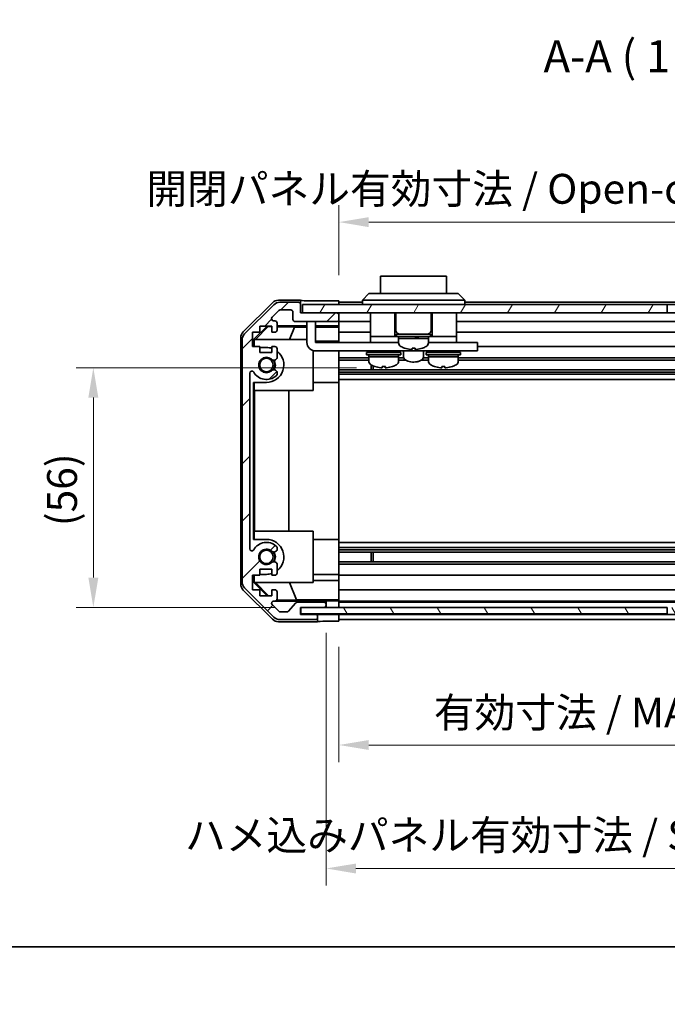
# Model space of a CAD drawing. Units: millimetres. Extents: x 0 to 6687, y -13 to 1124.
# Drawn here: x 1791 to 1943, y -13 to 217 of the extents above; entities that cross this region are included whole.
import ezdxf

# ---------------------------------------------------------------- set-up
doc = ezdxf.new("R2010")
doc.units = ezdxf.units.MM
doc.header["$LTSCALE"] = 4
doc.layers.get('Defpoints').update_dxf_attribs({"lineweight": 25})
for name, color, linetype, lineweight in [('Border (ISO)', 7, 'Continuous', 35), ('Dimension (ISO)', 7, 'Continuous', 18), ('Dimension (ISO) @ 1', 7, 'Continuous', 18), ('Hatch (ISO)', 1, 'Continuous', 18), ('Symbol (ISO)', 7, 'Continuous', 18), ('Visible (ISO)', 7, 'Continuous', 35)]:
    doc.layers.add(name, color=color, linetype=linetype, lineweight=lineweight)
doc.styles.add('Note Text (TK)', font='MS PGothic.ttf')
doc.dimstyles.new('Default - Method 1b (TK)', dxfattribs={"dimscale": 4, "dimtxt": 2.5, "dimasz": 2.5, "dimexe": 1, "dimexo": 1.5, "dimgap": 1, "dimtad": 1, "dimtoh": 1, "dimrnd": 1e-08, "dimdsep": 46, "dimtxsty": 'Note Text (TK)', "dimcen": 0.09, "dimdle": 5, "dimclrd": 100, "dimclre": 100, "dimclrt": 7, "dimadec": 1, "dimazin": 1, "dimtfac": 1, "dimtmove": 0, "dimatfit": 3, "dimfxl": 0, "dimtolj": 1, "dimlwd": -1, "dimlwe": -1, "dimarcsym": 0})

# ---------------------------------------------------------------- blocks, each defined once
blk = doc.blocks.new('図面枠 tk図枠')
at = {"layer": 'Border (ISO)'}
blk.add_line((14.5, 8), (405.5, 8), dxfattribs=at)
blk = doc.blocks.new('*D73')
at = {"layer": 'Defpoints', "color": 0, "transparency": 16777216}
for p in [(1808.03, 135.79), (1875.74, 135.79), (1856.61, 79.59)]:
    blk.add_point(p, dxfattribs=at)
at = {"layer": 'Dimension (ISO)', "color": 100, "transparency": 16777216}
for p, q in [((1869.74, 135.79), (1804.03, 135.79)), ((1808.03, 86.59), (1808.03, 128.79)), ((1850.61, 79.59), (1804.03, 79.59))]:
    blk.add_line(p, q, dxfattribs=at)
for points in [[(1806.86, 128.79), (1809.2, 128.79), (1808.03, 135.79)], [(1806.86, 86.59), (1809.2, 86.59), (1808.03, 79.59)]]:
    blk.add_solid(points, dxfattribs=at)
at = {"layer": 'Dimension (ISO)', "color": 7, "transparency": 16777216, "insert": (1800.69, 98.65), "char_height": 7, "attachment_point": 4, "rotation": 90, "style": 'Note Text (TK)'}
blk.add_mtext('\\A1;(56)', dxfattribs=at)
blk = doc.blocks.new('*D74')
at = {"layer": 'Defpoints', "color": 0, "transparency": 16777216}
for p in [(1865.61, 76.33), (2019.61, 76.24), (2019.61, 47.32)]:
    blk.add_point(p, dxfattribs=at)
at = {"layer": 'Dimension (ISO)', "color": 100, "transparency": 16777216}
for p, q in [((1865.61, 70.33), (1865.61, 43.32)), ((2019.61, 70.24), (2019.61, 43.32)), ((1872.61, 47.32), (2012.61, 47.32))]:
    blk.add_line(p, q, dxfattribs=at)
for points in [[(1872.61, 48.49), (1872.61, 46.16), (1865.61, 47.32)], [(2012.61, 48.49), (2012.61, 46.16), (2019.61, 47.32)]]:
    blk.add_solid(points, dxfattribs=at)
at = {"layer": 'Dimension (ISO)', "color": 7, "transparency": 16777216, "insert": (1887.86, 54.94), "char_height": 7, "attachment_point": 4, "style": 'Note Text (TK)'}
blk.add_mtext('\\A1;有効寸法 / MAX dim. 154', dxfattribs=at)
blk = doc.blocks.new('*D77')
at = {"layer": 'Defpoints', "color": 0, "transparency": 16777216}
for p in [(1862.61, 79.59), (2022.61, 79.59), (2022.61, 18.36)]:
    blk.add_point(p, dxfattribs=at)
at = {"layer": 'Dimension (ISO)', "color": 100, "transparency": 16777216}
for p, q in [((1862.61, 73.59), (1862.61, 14.36)), ((2022.61, 73.59), (2022.61, 14.36)), ((1869.61, 18.36), (2015.61, 18.36))]:
    blk.add_line(p, q, dxfattribs=at)
for points in [[(1869.61, 19.52), (1869.61, 17.19), (1862.61, 18.36)], [(2015.61, 19.52), (2015.61, 17.19), (2022.61, 18.36)]]:
    blk.add_solid(points, dxfattribs=at)
at = {"layer": 'Dimension (ISO)', "color": 7, "transparency": 16777216, "insert": (1829.51, 26.17), "char_height": 7, "attachment_point": 4, "style": 'Note Text (TK)'}
blk.add_mtext('\\A1;ハメ込みパネル有効寸法 / Slide panel MAX dim. 160', dxfattribs=at)
blk = doc.blocks.new('*D78')
at = {"layer": 'Defpoints', "color": 0, "transparency": 16777216}
for p in [(2019.61, 169.95), (1865.61, 151.48), (2019.61, 148.64)]:
    blk.add_point(p, dxfattribs=at)
at = {"layer": 'Dimension (ISO)', "color": 100, "transparency": 16777216}
for p, q in [((1865.61, 157.48), (1865.61, 173.95)), ((2019.61, 154.64), (2019.61, 173.95)), ((1872.61, 169.95), (2012.61, 169.95))]:
    blk.add_line(p, q, dxfattribs=at)
for points in [[(1872.61, 171.11), (1872.61, 168.78), (1865.61, 169.95)], [(2012.61, 171.11), (2012.61, 168.78), (2019.61, 169.95)]]:
    blk.add_solid(points, dxfattribs=at)
at = {"layer": 'Dimension (ISO)', "color": 7, "transparency": 16777216, "insert": (1820.46, 177.76), "char_height": 7, "attachment_point": 4, "style": 'Note Text (TK)'}
blk.add_mtext('\\A1;開閉パネル有効寸法 / Open-closing panel MAX dim. 154', dxfattribs=at)

msp = doc.modelspace()

# ---------------------------------------------------------------- hatches: boundary and pattern name
at = {"layer": 'Hatch (ISO)'}
h = msp.add_hatch(dxfattribs=at)
h.set_pattern_fill('ANSI31', color=256, scale=76.2, style=0)
h.set_pattern_definition([(45, (1530.5, -24), (-6.7352, 6.7352), [])])
edge = h.paths.add_edge_path()
edge.add_ellipse((1844.905, 85.569), major_axis=(-2, 0), ratio=1, start_angle=0, end_angle=45)
edge.add_line((1843.491, 84.155), (1850.32, 77.326))
edge.add_ellipse((1851.734, 78.74), major_axis=(-1.414, -1.414), ratio=1, start_angle=0, end_angle=45)
edge.add_line((1851.734, 76.74), (1860.105, 76.74))
edge.add_ellipse((1860.105, 77.24), major_axis=(0, -0.5), ratio=1, start_angle=0, end_angle=90)
edge.add_line((1860.605, 77.24), (1860.605, 77.44))
edge.add_ellipse((1860.105, 77.44), major_axis=(0.5, 0), ratio=1, start_angle=0, end_angle=90)
edge.add_line((1860.105, 77.94), (1856.605, 77.94))
edge.add_line((1856.605, 77.94), (1856.605, 79.59))
edge.add_line((1856.605, 79.59), (1856.655, 79.59))
edge.add_line((1856.655, 79.59), (1862.105, 79.59))
edge.add_ellipse((1862.105, 80.09), major_axis=(0, -0.5), ratio=1, start_angle=0, end_angle=90)
edge.add_line((1862.605, 80.09), (1862.605, 80.29))
edge.add_ellipse((1862.105, 80.29), major_axis=(0.5, 0), ratio=1, start_angle=0, end_angle=90)
edge.add_line((1862.105, 80.79), (1855.83, 80.79))
edge.add_ellipse((1855.83, 80.29), major_axis=(0, 0.5), ratio=1, start_angle=0, end_angle=48.36646)
edge.add_line((1855.456, 80.623), (1853.755, 78.708))
edge.add_ellipse((1853.381, 79.04), major_axis=(0.374, -0.332), ratio=1, start_angle=311.63354, end_angle=360, ccw=False)
edge.add_line((1853.381, 78.54), (1851.858, 78.54))
edge.add_ellipse((1851.858, 79.04), major_axis=(0, -0.5), ratio=1, start_angle=315, end_angle=360, ccw=False)
edge.add_line((1851.505, 78.687), (1849.955, 80.237))
edge.add_ellipse((1850.308, 80.59), major_axis=(-0.354, -0.354), ratio=1, start_angle=225, end_angle=360, ccw=False)
edge.add_line((1850.308, 81.09), (1850.605, 81.09))
edge.add_ellipse((1850.605, 81.59), major_axis=(0, -0.5), ratio=1, start_angle=0, end_angle=90)
edge.add_line((1851.105, 81.59), (1851.105, 83.24))
edge.add_ellipse((1850.605, 83.24), major_axis=(0.5, 0), ratio=1, start_angle=0, end_angle=90)
edge.add_line((1850.605, 83.74), (1849.855, 83.74))
edge.add_line((1849.855, 83.74), (1849.855, 82.34))
edge.add_line((1849.855, 82.34), (1847.055, 82.34))
edge.add_line((1847.055, 82.34), (1847.055, 83.74))
edge.add_line((1847.055, 83.74), (1845.355, 83.74))
edge.add_line((1845.355, 83.74), (1845.355, 87.14))
edge.add_line((1845.355, 87.14), (1847.055, 87.14))
edge.add_line((1847.055, 87.14), (1847.055, 88.54))
edge.add_line((1847.055, 88.54), (1849.855, 88.54))
edge.add_line((1849.855, 88.54), (1849.855, 87.14))
edge.add_line((1849.855, 87.14), (1850.605, 87.14))
edge.add_ellipse((1850.605, 87.64), major_axis=(0, -0.5), ratio=1, start_angle=0, end_angle=90)
edge.add_line((1851.105, 87.64), (1851.105, 89.768))
edge.add_ellipse((1850.348, 89.511), major_axis=(0.758, 0.257), ratio=1, start_angle=0, end_angle=113.33589)
edge.add_ellipse((1848.605, 91.44), major_axis=(1.206, -1.336), ratio=1, start_angle=95.84043, end_angle=360, ccw=False)
edge.add_ellipse((1850.348, 93.37), major_axis=(-0.536, -0.594), ratio=1, start_angle=0, end_angle=113.33589)
edge.add_line((1851.105, 93.113), (1851.106, 93.627))
edge.add_ellipse((1850.348, 93.37), major_axis=(0.758, 0.257), ratio=1, start_angle=0, end_angle=29.17631)
edge.add_ellipse((1848.605, 91.44), major_axis=(2.279, 2.524), ratio=1, start_angle=0, end_angle=102.75926)
edge.add_ellipse((1845.205, 93.35), major_axis=(0.436, -0.245), ratio=1, start_angle=209.32053, end_angle=360, ccw=False)
edge.add_line((1844.705, 93.35), (1844.705, 134.531))
edge.add_ellipse((1845.205, 134.531), major_axis=(-0.5, 0), ratio=1, start_angle=209.32053, end_angle=360, ccw=False)
edge.add_ellipse((1848.605, 136.44), major_axis=(-2.965, -1.665), ratio=1, start_angle=0, end_angle=102.75926)
edge.add_ellipse((1850.348, 134.511), major_axis=(0.536, -0.594), ratio=1, start_angle=0, end_angle=29.17631)
edge.add_line((1851.106, 134.254), (1851.105, 134.768))
edge.add_ellipse((1850.348, 134.511), major_axis=(0.758, 0.257), ratio=1, start_angle=0, end_angle=113.33589)
edge.add_ellipse((1848.605, 136.44), major_axis=(1.206, -1.336), ratio=1, start_angle=95.84043, end_angle=360, ccw=False)
edge.add_ellipse((1850.348, 138.37), major_axis=(-0.536, -0.594), ratio=1, start_angle=0, end_angle=113.33589)
edge.add_line((1851.105, 138.113), (1851.105, 140.24))
edge.add_ellipse((1850.605, 140.24), major_axis=(0.5, 0), ratio=1, start_angle=0, end_angle=90)
edge.add_line((1850.605, 140.74), (1849.855, 140.74))
edge.add_line((1849.855, 140.74), (1849.855, 139.34))
edge.add_line((1849.855, 139.34), (1847.055, 139.34))
edge.add_line((1847.055, 139.34), (1847.055, 140.74))
edge.add_line((1847.055, 140.74), (1845.355, 140.74))
edge.add_line((1845.355, 140.74), (1845.355, 144.14))
edge.add_line((1845.355, 144.14), (1847.055, 144.14))
edge.add_line((1847.055, 144.14), (1847.055, 145.54))
edge.add_line((1847.055, 145.54), (1849.855, 145.54))
edge.add_line((1849.855, 145.54), (1849.855, 144.14))
edge.add_line((1849.855, 144.14), (1850.605, 144.14))
edge.add_ellipse((1850.605, 144.64), major_axis=(0, -0.5), ratio=1, start_angle=0, end_angle=90)
edge.add_line((1851.105, 144.64), (1851.105, 146.29))
edge.add_ellipse((1850.605, 146.29), major_axis=(0.5, 0), ratio=1, start_angle=0, end_angle=90)
edge.add_line((1850.605, 146.79), (1850.308, 146.79))
edge.add_ellipse((1850.308, 147.29), major_axis=(0, -0.5), ratio=1, start_angle=225, end_angle=360, ccw=False)
edge.add_line((1849.955, 147.644), (1851.505, 149.194))
edge.add_ellipse((1851.858, 148.84), major_axis=(-0.354, 0.354), ratio=1, start_angle=315, end_angle=360, ccw=False)
edge.add_line((1851.858, 149.34), (1854.305, 149.34))
edge.add_ellipse((1854.305, 148.84), major_axis=(0, 0.5), ratio=1, start_angle=270, end_angle=360, ccw=False)
edge.add_line((1854.805, 148.84), (1854.805, 147.14))
edge.add_ellipse((1855.305, 147.14), major_axis=(-0.5, 0), ratio=1, start_angle=0, end_angle=90)
edge.add_line((1855.305, 146.64), (1865.105, 146.64))
edge.add_ellipse((1865.105, 147.14), major_axis=(0, -0.5), ratio=1, start_angle=0, end_angle=90)
edge.add_line((1865.605, 147.14), (1865.605, 148.14))
edge.add_ellipse((1865.105, 148.14), major_axis=(0.5, 0), ratio=1, start_angle=0, end_angle=90)
edge.add_line((1865.105, 148.64), (1857.105, 148.64))
edge.add_line((1857.105, 148.64), (1856.605, 148.64))
edge.add_line((1856.605, 148.64), (1856.605, 150.64))
edge.add_ellipse((1856.105, 150.64), major_axis=(0.5, 0), ratio=1, start_angle=0, end_angle=90)
edge.add_line((1856.105, 151.14), (1851.734, 151.14))
edge.add_ellipse((1851.734, 149.14), major_axis=(0, 2), ratio=1, start_angle=0, end_angle=45)
edge.add_line((1850.32, 150.555), (1843.491, 143.726))
edge.add_ellipse((1844.905, 142.312), major_axis=(-1.414, 1.414), ratio=1, start_angle=0, end_angle=45)
edge.add_line((1842.905, 142.312), (1842.905, 85.569))
h = msp.add_hatch(dxfattribs=at)
h.set_pattern_fill('ANSI31', color=256, scale=76.2, angle=14.99998, style=0)
h.set_pattern_definition([(60, (1530.5, -24), (-8.24889, 4.7625), [])])
h.paths.add_polyline_path([(1942.605, 150.64), (1942.605, 148.64), (2020.105, 148.64), (2028.105, 148.64), (2028.105, 150.64)])
h.paths.add_polyline_path([(1942.605, 150.64), (1857.105, 150.64), (1857.105, 148.64), (1865.105, 148.64), (1942.605, 148.64)])
h = msp.add_hatch(dxfattribs=at)
h.set_pattern_fill('ANSI31', color=256, scale=76.2, angle=75.00018, style=0)
h.set_pattern_definition([(120.0002, (1530.5, -24), (-8.24888, -4.76253), [])])
h.paths.add_polyline_path([(1942.605, 79.59), (1942.605, 78.09), (2028.555, 78.09), (2028.555, 79.59), (2023.105, 79.59)])
h.paths.add_polyline_path([(1942.605, 79.59), (1862.105, 79.59), (1856.655, 79.59), (1856.655, 78.09), (1942.605, 78.09)])

# ---------------------------------------------------------------- linework, layer by layer
at = {"layer": 'Visible (ISO)'}
for p, q in [((1890.855, 157.24), (1875.355, 157.24)), ((1875.355, 153.24), (1875.355, 157.24)), ((1890.855, 157.24), (1890.855, 153.24)), ((1871.105, 151.64), (1872.605, 153.24)), ((1872.605, 153.24), (1873.605, 153.24)), ((1892.605, 153.24), (1873.605, 153.24)), ((1892.605, 153.24), (1893.605, 153.24)), ((1895.105, 151.64), (1893.605, 153.24)), ((1843.191, 144.225), (1850.021, 151.055)), ((1850.32, 150.555), (1843.491, 143.726)), ((1856.605, 151.64), (1851.435, 151.64)), ((1856.105, 151.14), (1851.734, 151.14)), ((1856.605, 150.64), (1856.605, 151.64)), ((1856.605, 148.64), (1856.605, 150.64)), ((1942.605, 150.64), (1857.105, 150.64)), ((1857.105, 150.64), (1857.105, 148.64)), ((1861.605, 151.483), (1865.605, 151.483)), ((1865.605, 151.483), (1865.605, 150.64)), ((1871.105, 151.14), (1865.605, 151.14)), ((1873.605, 151.64), (1871.105, 151.64)), ((1871.105, 150.64), (1871.105, 151.64)), ((1873.605, 151.64), (1892.605, 151.64)), ((1895.105, 151.64), (1892.605, 151.64)), ((1895.105, 150.64), (1895.105, 151.64)), ((2013.105, 151.14), (1895.105, 151.14)), ((1942.605, 150.64), (1942.605, 148.64)), ((2028.105, 150.64), (1942.605, 150.64)), ((1849.955, 147.644), (1851.505, 149.194)), ((1851.858, 149.34), (1854.305, 149.34)), ((1854.805, 148.84), (1854.805, 147.14)), ((1865.105, 148.64), (1856.605, 148.64)), ((1857.105, 148.64), (1942.605, 148.64)), ((1865.605, 148.14), (1865.605, 148.64)), ((1865.605, 147.14), (1865.605, 148.14)), ((1873.005, 148.64), (1873.005, 143.14)), ((1878.755, 148.64), (1878.755, 143.14)), ((1878.955, 148.64), (1878.955, 144.64)), ((1887.255, 148.64), (1887.255, 144.64)), ((1887.455, 148.64), (1887.455, 143.14)), ((1893.205, 148.64), (1893.205, 143.14)), ((1942.605, 148.64), (2028.105, 148.64)), ((1845.606, 142.396), (1848.751, 145.54)), ((1847.055, 144.14), (1847.055, 145.54)), ((1847.055, 145.54), (1849.855, 145.54)), ((1848.949, 145.54), (1849.034, 145.455)), ((1849.855, 145.54), (1849.855, 144.14)), ((1850.605, 146.79), (1850.308, 146.79)), ((1851.105, 144.64), (1851.105, 146.29)), ((1851.105, 145.639), (1858.105, 145.639)), ((1855.305, 146.64), (1865.105, 146.64)), ((1858.105, 146.24), (1858.105, 146.64)), ((1858.105, 146.24), (1858.105, 141.74)), ((1860.105, 146.64), (1860.105, 146.24)), ((1860.105, 141.74), (1860.105, 146.24)), ((1860.105, 145.639), (1865.605, 145.639)), ((1865.605, 145.639), (1865.605, 147.14)), ((1873.005, 146.64), (1865.605, 146.64)), ((1865.605, 145.639), (1865.605, 145.386)), ((2015.405, 146.64), (1893.205, 146.64)), ((1845.355, 140.74), (1845.355, 144.14)), ((1845.355, 144.14), (1847.055, 144.14)), ((1846.063, 142.44), (1849.034, 145.455)), ((1849.034, 145.455), (1849.855, 145.441)), ((1849.855, 144.14), (1850.605, 144.14)), ((1851.105, 145.419), (1855.192, 145.348)), ((1855.192, 145.348), (1854.008, 142.44)), ((1855.192, 145.348), (1858.105, 145.348)), ((1860.105, 145.348), (1865.605, 145.348)), ((1865.605, 145.386), (1865.605, 144.64)), ((1865.605, 144.14), (1865.605, 144.64)), ((1873.005, 144.14), (1865.605, 144.14)), ((1865.605, 144.14), (1865.605, 142.012)), ((1879.105, 143.64), (1887.105, 143.64)), ((1879.105, 143.64), (1879.105, 143.14)), ((1887.105, 143.64), (1887.105, 143.14)), ((2019.605, 144.14), (1893.205, 144.14)), ((1842.605, 85.07), (1842.605, 142.811)), ((1842.905, 142.312), (1842.905, 85.569)), ((1845.606, 140.74), (1845.606, 142.396)), ((1845.711, 142.291), (1845.606, 142.396)), ((1845.86, 142.44), (1845.711, 142.291)), ((1845.711, 142.291), (1845.711, 140.74)), ((1845.86, 142.44), (1858.105, 142.44)), ((1865.605, 142.012), (1860.105, 142.012)), ((1860.105, 141.74), (1873.005, 141.74)), ((1865.605, 142.012), (1865.605, 141.74)), ((1873.005, 143.14), (1873.005, 141.74)), ((1873.005, 143.14), (1878.005, 143.14)), ((1873.005, 141.74), (1874.505, 141.74)), ((1879.605, 141.74), (1874.505, 141.74)), ((1878.255, 143.14), (1878.005, 143.14)), ((1878.255, 143.14), (1878.755, 143.14)), ((1879.105, 143.14), (1878.755, 143.14)), ((1879.105, 143.14), (1887.105, 143.14)), ((1879.605, 143.14), (1879.605, 142.64)), ((1879.605, 142.64), (1883.759, 142.64)), ((1886.605, 142.64), (1879.605, 142.64)), ((1879.605, 141.67), (1879.605, 142.64)), ((1884.242, 142.64), (1886.605, 142.64)), ((1886.605, 143.14), (1886.605, 142.64)), ((1886.605, 141.67), (1886.605, 142.64)), ((1891.705, 141.74), (1886.605, 141.74)), ((1887.455, 143.14), (1887.105, 143.14)), ((1887.455, 143.14), (1887.955, 143.14)), ((1888.205, 143.14), (1887.955, 143.14)), ((1888.205, 143.14), (1893.205, 143.14)), ((1891.705, 141.74), (1893.205, 141.74)), ((1893.205, 143.14), (1893.205, 141.74)), ((1893.205, 141.74), (1897.105, 141.74)), ((1898.105, 141.74), (1897.105, 141.74)), ((1898.105, 141.74), (1898.105, 139.74)), ((1847.055, 140.74), (1845.355, 140.74)), ((1847.055, 139.34), (1847.055, 140.74)), ((1848.605, 140.54), (1847.055, 140.54)), ((1849.855, 139.34), (1847.055, 139.34)), ((1850.605, 140.74), (1849.855, 140.74)), ((1849.855, 140.74), (1849.855, 139.34)), ((1851.105, 138.113), (1851.105, 140.24)), ((1859.605, 139.804), (1859.605, 130.44)), ((1897.105, 139.74), (1860.105, 139.74)), ((1865.605, 139.74), (1865.605, 139.69)), ((1865.605, 132.34), (1865.605, 139.69)), ((1872.105, 139.34), (1880.105, 139.34)), ((1872.105, 139.34), (1872.105, 138.84)), ((1872.105, 138.84), (1880.105, 138.84)), ((1872.605, 138.84), (1872.605, 138.34)), ((1873.355, 139.74), (1873.355, 139.64)), ((1878.855, 139.74), (1878.855, 139.64)), ((1879.605, 138.84), (1879.605, 138.34)), ((1880.105, 139.34), (1880.105, 138.84)), ((1880.755, 139.74), (1880.755, 138.454)), ((1881.005, 140.413), (1881.005, 140.402)), ((1882.745, 140.413), (1882.745, 140.086)), ((1883.465, 140.086), (1883.465, 140.413)), ((1885.205, 140.402), (1885.205, 140.413)), ((1885.455, 139.74), (1885.455, 138.454)), ((1886.105, 139.34), (1894.105, 139.34)), ((1886.105, 139.34), (1886.105, 138.84)), ((1886.105, 138.84), (1894.105, 138.84)), ((1886.605, 138.84), (1886.605, 138.34)), ((1887.355, 139.74), (1887.355, 139.64)), ((1892.855, 139.74), (1892.855, 139.64)), ((1893.605, 138.84), (1893.605, 138.34)), ((1894.105, 139.34), (1894.105, 138.84)), ((1897.105, 139.74), (1898.105, 139.74)), ((2019.605, 140.74), (1898.105, 140.74)), ((1872.605, 138.113), (1865.605, 138.113)), ((1872.605, 137.57), (1865.605, 137.57)), ((1879.605, 138.34), (1872.605, 138.34)), ((1872.605, 137.37), (1872.605, 138.34)), ((1872.605, 138.34), (1879.605, 138.34)), ((1873.176, 135.311), (1873.176, 136.466)), ((1873.605, 136.26), (1873.605, 135.311)), ((1879.605, 137.37), (1879.605, 138.34)), ((1880.829, 138.113), (1879.605, 138.113)), ((1881.329, 137.57), (1879.605, 137.57)), ((1886.605, 137.57), (1884.882, 137.57)), ((1886.605, 138.113), (1885.382, 138.113)), ((1893.605, 138.34), (1886.605, 138.34)), ((1886.605, 137.37), (1886.605, 138.34)), ((1886.605, 138.34), (1893.605, 138.34)), ((1893.605, 137.37), (1893.605, 138.34)), ((2019.605, 138.113), (1893.605, 138.113)), ((2019.605, 137.57), (1893.605, 137.57)), ((1844.705, 93.35), (1844.705, 134.531)), ((1851.106, 134.254), (1851.105, 134.768)), ((2019.605, 135.311), (1865.605, 135.311)), ((2019.605, 134.768), (1865.605, 134.768)), ((2019.605, 134.254), (1865.605, 134.254)), ((1876.474, 136.112), (1876.474, 135.785)), ((1889.738, 136.112), (1889.738, 135.785)), ((1845.606, 95.54), (1845.606, 132.34)), ((1845.606, 132.34), (1848.605, 132.34)), ((1845.711, 132.34), (1845.711, 130.44)), ((1865.605, 132.34), (1859.605, 132.34)), ((2019.605, 133.04), (1865.605, 133.04)), ((1865.605, 132.34), (1865.605, 95.54)), ((1859.605, 130.44), (1845.711, 130.44)), ((1845.815, 97.44), (1845.815, 130.44)), ((1853.848, 130.44), (1853.848, 97.44)), ((1845.711, 97.44), (1845.711, 95.54)), ((1845.711, 97.44), (1859.605, 97.44)), ((1859.605, 97.44), (1859.605, 85.44)), ((1848.605, 95.54), (1845.606, 95.54)), ((1865.605, 95.54), (1859.605, 95.54)), ((1865.605, 88.191), (1865.605, 95.54)), ((2019.605, 94.841), (1865.605, 94.841)), ((1851.105, 93.113), (1851.106, 93.627)), ((2019.605, 93.627), (1865.605, 93.627)), ((2019.605, 93.113), (1865.605, 93.113)), ((2019.605, 92.57), (1865.605, 92.57)), ((1873.176, 90.311), (1873.176, 92.57)), ((1873.605, 92.57), (1873.605, 90.311)), ((2019.605, 90.311), (1865.605, 90.311)), ((1847.055, 87.14), (1847.055, 88.54)), ((1847.055, 88.54), (1849.855, 88.54)), ((1849.855, 88.54), (1849.855, 87.14)), ((1851.105, 87.64), (1851.105, 89.768)), ((2019.605, 89.768), (1865.605, 89.768)), ((1865.605, 88.191), (1865.605, 87.64)), ((1845.355, 83.74), (1845.355, 87.14)), ((1845.355, 87.14), (1847.055, 87.14)), ((1845.606, 85.485), (1845.606, 87.14)), ((1845.606, 85.485), (1845.711, 85.59)), ((1848.751, 82.34), (1845.606, 85.485)), ((1845.711, 87.14), (1845.711, 85.59)), ((1845.711, 85.59), (1845.86, 85.44)), ((1859.605, 85.44), (1845.86, 85.44)), ((1849.118, 82.34), (1846.063, 85.44)), ((1847.055, 87.34), (1848.605, 87.34)), ((1849.855, 87.14), (1850.605, 87.14)), ((1855.668, 81.363), (1854.008, 85.44)), ((1865.605, 87.34), (1859.605, 87.34)), ((1859.605, 85.869), (1865.605, 85.869)), ((1865.605, 87.14), (1865.605, 87.64)), ((2019.605, 87.14), (1865.605, 87.14)), ((1865.605, 87.14), (1865.605, 85.869)), ((1865.605, 85.869), (1865.605, 83.74)), ((1850.021, 76.826), (1843.191, 83.656)), ((1843.491, 84.155), (1850.32, 77.326)), ((1847.055, 83.74), (1845.355, 83.74)), ((1847.055, 82.34), (1847.055, 83.74)), ((1850.605, 83.74), (1849.855, 83.74)), ((1849.855, 83.74), (1849.855, 82.34)), ((1851.105, 81.59), (1851.105, 83.24)), ((1865.605, 83.24), (1865.605, 83.74)), ((2019.605, 83.74), (1865.605, 83.74)), ((1865.605, 83.24), (1865.605, 81.59)), ((1849.855, 82.34), (1847.055, 82.34)), ((1850.308, 81.09), (1850.605, 81.09)), ((1862.605, 81.091), (1850.633, 81.091)), ((1855.668, 81.363), (1850.999, 81.281)), ((1865.605, 81.363), (1855.668, 81.363)), ((1862.605, 81.091), (1862.605, 81.109)), ((1862.605, 80.29), (1862.605, 81.091)), ((1864.605, 81.144), (1865.605, 81.144)), ((1865.605, 81.345), (1865.605, 81.59)), ((1865.605, 81.345), (1865.605, 81.144)), ((1865.605, 81.144), (1865.605, 79.591)), ((2019.605, 81.09), (1865.605, 81.09)), ((1851.505, 78.687), (1849.955, 80.237)), ((1853.381, 78.54), (1851.858, 78.54)), ((1855.456, 80.623), (1853.755, 78.708)), ((1862.105, 80.79), (1855.83, 80.79)), ((1856.605, 77.94), (1856.605, 79.59)), ((1856.605, 79.59), (1862.105, 79.59)), ((1942.605, 79.59), (1856.655, 79.59)), ((1856.655, 79.59), (1856.655, 78.09)), ((1862.133, 79.591), (1862.605, 79.591)), ((1862.605, 80.09), (1862.605, 80.29)), ((1862.605, 79.591), (1862.605, 80.09)), ((1864.605, 79.591), (1862.605, 79.591)), ((1865.605, 79.591), (1864.605, 79.591)), ((2019.605, 80.79), (1865.605, 80.79)), ((1865.605, 80.29), (1865.605, 80.09)), ((1865.605, 79.59), (1865.605, 79.591)), ((1942.605, 79.59), (1942.605, 78.09)), ((1860.605, 76.24), (1851.435, 76.24)), ((1851.734, 76.74), (1860.105, 76.74)), ((1860.605, 77.941), (1856.605, 77.941)), ((1860.105, 77.94), (1856.605, 77.94)), ((1856.655, 78.09), (1942.605, 78.09)), ((1860.605, 77.941), (1862.605, 77.941)), ((1860.605, 77.44), (1860.605, 77.941)), ((1860.605, 77.24), (1860.605, 77.44)), ((1860.605, 76.24), (1860.605, 77.24)), ((1862.605, 77.941), (1865.605, 77.941)), ((1865.605, 76.328), (1862.605, 76.328)), ((1865.605, 78.09), (1865.605, 77.941)), ((1865.605, 78.09), (1865.605, 77.941)), ((1865.605, 77.941), (1865.605, 76.328)), ((2019.605, 77.94), (1865.605, 77.94)), ((1865.605, 77.44), (1865.605, 77.24)), ((2019.605, 76.74), (1865.605, 76.74))]:
    msp.add_line(p, q, dxfattribs=at)
for centre in [(1848.605, 136.44), (1848.605, 91.44)]:
    msp.add_circle(centre, 1.571, dxfattribs=at)
for centre, radius, start, end in [((1851.734, 149.14), 2, 90, 135), ((1856.105, 150.64), 0.5, 0, 90), ((1851.858, 148.84), 0.5, 90, 135), ((1854.305, 148.84), 0.5, 0, 90), ((1865.105, 148.14), 0.5, 0, 90), ((1850.308, 147.29), 0.5, 135, 270), ((1850.605, 146.29), 0.5, 0, 90), ((1855.305, 147.14), 0.5, 180, 270), ((1865.105, 147.14), 0.5, 270, 0), ((1844.905, 142.312), 2, 135, 180), ((1850.605, 144.64), 0.5, 270, 0), ((1879.955, 144.64), 1, 180, 270), ((1886.255, 144.64), 1, 270, 0), ((1860.105, 141.74), 2, 180, 270), ((1880.605, 141.67), 1, 180, 241.73213), ((1885.605, 141.67), 1, 298.26787, 0), ((1848.605, 136.44), 4.1, 72.24917, 90), ((1848.605, 136.44), 4.1, 270, 52.42813), ((1850.605, 140.24), 0.5, 0, 90), ((1873.655, 139.64), 0.3, 180, 270), ((1878.555, 139.64), 0.3, 270, 0), ((1883.105, 146.319), 6.279, 241.73213, 250.4603), ((1883.105, 146.319), 6.268, 250.42679, 263.95617), ((1883.105, 146.319), 5.917, 266.51198, 273.48802), ((1883.105, 146.319), 6.268, 276.04383, 289.57321), ((1883.105, 146.319), 6.279, 289.5397, 298.26787), ((1887.655, 139.64), 0.3, 180, 270), ((1892.555, 139.64), 0.3, 270, 0), ((1848.605, 136.44), 1.8, 47.92021, 312.07979), ((1850.348, 138.37), 0.8, 227.92021, 341.2561), ((1848.605, 136.44), 2, 325.40515, 34.59485), ((1848.605, 136.44), 2.1, 327.43867, 32.56133), ((1873.605, 137.37), 1, 180, 241.73213), ((1876.105, 142.019), 6.279, 241.73213, 250.45845), ((1876.105, 142.019), 6.279, 289.54155, 298.26787), ((1878.605, 137.37), 1, 298.26787, 0), ((1887.605, 137.37), 1, 180, 241.73213), ((1890.105, 142.019), 6.279, 241.73213, 250.459), ((1890.105, 142.019), 6.279, 289.541, 298.26787), ((1892.605, 137.37), 1, 298.26787, 0), ((1845.205, 134.531), 0.5, 29.32053, 180), ((1848.605, 136.44), 3.4, 209.32053, 312.07979), ((1850.348, 134.511), 0.8, 18.7439, 132.07979), ((1850.348, 134.511), 0.8, 312.07979, 341.2561), ((1848.605, 91.44), 3.4, 47.92021, 150.67947), ((1848.605, 91.44), 4.1, 307.57187, 90), ((1845.205, 93.35), 0.5, 180, 330.67947), ((1848.605, 91.44), 1.8, 47.92021, 312.07979), ((1850.348, 93.37), 0.8, 227.92021, 341.2561), ((1848.605, 91.44), 2, 325.40515, 34.59485), ((1848.605, 91.44), 2.1, 327.43867, 32.56133), ((1850.348, 93.37), 0.8, 18.7439, 47.92021), ((1850.348, 89.511), 0.8, 18.7439, 132.07979), ((1844.905, 85.569), 2, 180, 225), ((1848.605, 91.44), 4.1, 270, 287.75083), ((1850.605, 87.64), 0.5, 270, 0), ((1850.605, 83.24), 0.5, 0, 90), ((1850.308, 80.59), 0.5, 90, 225), ((1850.605, 81.59), 0.5, 270, 0), ((1851.858, 79.04), 0.5, 225, 270), ((1853.381, 79.04), 0.5, 270, 318.36646), ((1855.83, 80.29), 0.5, 90, 138.36646), ((1862.105, 80.29), 0.5, 0, 90), ((1862.105, 80.09), 0.5, 270, 0), ((1851.734, 78.74), 2, 225, 270), ((1860.105, 77.44), 0.5, 0, 90), ((1860.105, 77.24), 0.5, 270, 0)]:
    msp.add_arc(centre, radius, start, end, dxfattribs=at)
for centre, major_axis, ratio, start_param, end_param in [((1851.436, 149.64), (-1.415, 1.415), 0.9996955, 5.4979394, 6.2831853), ((1861.605, 151.571), (5, 0), 0.0174551, 3.1415927, 4.712389), ((1844.606, 142.81), (-1.415, 1.415), 0.9996955, 0, 0.7852459), ((1883.105, 142.207), (-3.433, 6.05), 0.11239, 4.7201832, 4.8032151), ((1883.105, 143.073), (-1.864, 3.284), 0.11239, 4.5167322, 4.6690505), ((1883.105, 143.073), (-3.433, 6.05), 0.1123903, 4.6486936, 4.6597439), ((1880.42, 143.073), (7.167, -11.999), 0.2219761, 1.4032089, 1.4389907), ((1874.006, 142.019), (0, -5.917), 0.0134775, 6.2784017, 6.3440627), ((1876.101, 142.019), (0, -6.268), 0.9999092, 5.9430821, 6.1777006), ((1876.11, 142.019), (0, -6.268), 0.9999092, 5.9415683, 6.1777006), ((1875.746, 142.019), (0, -6.268), 0.0134775, 0.1054847, 0.341617), ((1876.134, 142.019), (0, -5.917), 0.9999092, 6.222308, 6.3440627), ((1876.077, 142.019), (0, -5.917), 0.9999092, 6.2318698, 6.2879689), ((1876.465, 142.019), (0, -6.268), 0.0134775, 5.9430821, 6.1777006), ((1876.465, 142.019), (0, -6.268), 0.0134775, 0.1054847, 0.341617), ((1876.11, 142.019), (0, -6.268), 0.9999092, 0.1054847, 0.341617), ((1878.205, 142.019), (0, -5.917), 0.0134775, 6.2318698, 6.3440627), ((1888.006, 142.019), (0, -5.917), 0.0113144, 6.222308, 6.3360328), ((1890.101, 142.019), (0, -6.268), 0.999936, 5.9415683, 6.1777006), ((1890.082, 142.019), (0, -5.917), 0.999936, 6.222308, 6.3440627), ((1889.746, 142.019), (0, -6.268), 0.0113144, 5.9415683, 6.1777006), ((1889.746, 142.019), (0, -6.268), 0.0113144, 0.1054847, 0.3403288), ((1890.129, 142.019), (0, -5.917), 0.999936, 6.2791696, 6.3360328), ((1890.465, 142.019), (0, -6.268), 0.0113144, 5.9415683, 6.1777006), ((1890.101, 142.019), (0, -6.268), 0.999936, 0.1054847, 0.341617), ((1890.11, 142.019), (0, -6.268), 0.999936, 0.1054847, 0.3403288), ((1892.205, 142.019), (0, -5.917), 0.0113144, 6.222308, 6.287201), ((1844.606, 85.071), (-1.415, -1.415), 0.9996955, 5.4979394, 6.2831853), ((1864.605, 81.109), (-2, 0), 0.0174551, 4.712389, 6.2831853), ((1851.436, 78.241), (-1.415, -1.415), 0.9996955, 0, 0.7852459), ((1862.605, 76.293), (-2, 0), 0.0174551, 4.712389, 6.2831853)]:
    msp.add_ellipse(centre, major_axis=major_axis, ratio=ratio, start_param=start_param, end_param=end_param, dxfattribs=at)
for points, knots in [([(1882.445, 140.086), (1882.483, 140.082), (1882.523, 140.078), (1882.597, 140.074), (1882.631, 140.072), (1882.684, 140.072), (1882.707, 140.074), (1882.738, 140.078), (1882.745, 140.082), (1882.745, 140.086)], [0.090915983, 0.090915983, 0.090915983, 0.090915983, 0.102243003, 0.102243003, 0.113570023, 0.113570023, 0.124897044, 0.124897044, 0.136224064, 0.136224064, 0.136224064, 0.136224064]), ([(1883.465, 140.086), (1883.465, 140.082), (1883.473, 140.078), (1883.504, 140.074), (1883.527, 140.072), (1883.58, 140.072), (1883.614, 140.074), (1883.688, 140.078), (1883.728, 140.082), (1883.765, 140.086)], [0.045605383, 0.045605383, 0.045605383, 0.045605383, 0.056932403, 0.056932403, 0.068259423, 0.068259423, 0.079586444, 0.079586444, 0.090913464, 0.090913464, 0.090913464, 0.090913464]), ([(1885.455, 138.454), (1885.455, 138.326), (1885.424, 138.198), (1885.305, 137.951), (1885.211, 137.835), (1884.958, 137.607), (1884.787, 137.502), (1884.393, 137.326), (1884.167, 137.257), (1883.693, 137.162), (1883.445, 137.135), (1882.948, 137.125), (1882.7, 137.141), (1882.222, 137.214), (1881.993, 137.271), (1881.573, 137.426), (1881.382, 137.524), (1881.063, 137.763), (1880.932, 137.904), (1880.789, 138.189), (1880.755, 138.321), (1880.755, 138.454)], [3.1415927, 3.1415927, 3.1415927, 3.1415927, 3.3785661, 3.3785661, 3.6491077, 3.6491077, 3.983123, 3.983123, 4.3311236, 4.3311236, 4.6715625, 4.6715625, 5.0086828, 5.0086828, 5.3477854, 5.3477854, 5.6938064, 5.6938064, 6.0371412, 6.0371412, 6.2831853, 6.2831853, 6.2831853, 6.2831853]), ([(1875.657, 135.772), (1875.656, 135.772), (1875.654, 135.772), (1875.625, 135.772), (1875.592, 135.774), (1875.518, 135.778), (1875.478, 135.782), (1875.441, 135.786)], [0.021804123, 0.021804123, 0.021804123, 0.021804123, 0.02265404, 0.02265404, 0.033981061, 0.033981061, 0.045308081, 0.045308081, 0.045308081, 0.045308081]), ([(1875.45, 135.786), (1875.488, 135.782), (1875.528, 135.778), (1875.603, 135.774), (1875.637, 135.772), (1875.691, 135.772), (1875.714, 135.774), (1875.746, 135.778), (1875.754, 135.782), (1875.754, 135.786)], [0.136521366, 0.136521366, 0.136521366, 0.136521366, 0.147848386, 0.147848386, 0.159175406, 0.159175406, 0.170502427, 0.170502427, 0.181829447, 0.181829447, 0.181829447, 0.181829447]), ([(1876.553, 135.772), (1876.551, 135.772), (1876.549, 135.772), (1876.52, 135.772), (1876.497, 135.774), (1876.465, 135.778), (1876.457, 135.782), (1876.457, 135.786)], [0.067409506, 0.067409506, 0.067409506, 0.067409506, 0.068259423, 0.068259423, 0.079586444, 0.079586444, 0.090913464, 0.090913464, 0.090913464, 0.090913464]), ([(1876.474, 135.786), (1876.474, 135.782), (1876.481, 135.778), (1876.51, 135.774), (1876.533, 135.772), (1876.586, 135.772), (1876.619, 135.774), (1876.693, 135.778), (1876.733, 135.782), (1876.77, 135.786)], [0.090915983, 0.090915983, 0.090915983, 0.090915983, 0.102243003, 0.102243003, 0.113570023, 0.113570023, 0.124897044, 0.124897044, 0.136224064, 0.136224064, 0.136224064, 0.136224064]), ([(1889.441, 135.786), (1889.479, 135.782), (1889.519, 135.778), (1889.593, 135.774), (1889.626, 135.772), (1889.679, 135.772), (1889.702, 135.774), (1889.731, 135.778), (1889.738, 135.782), (1889.738, 135.786)], [0.136521366, 0.136521366, 0.136521366, 0.136521366, 0.147848386, 0.147848386, 0.159175406, 0.159175406, 0.170502427, 0.170502427, 0.181829447, 0.181829447, 0.181829447, 0.181829447]), ([(1889.753, 135.786), (1889.753, 135.782), (1889.745, 135.778), (1889.713, 135.774), (1889.69, 135.772), (1889.661, 135.772), (1889.659, 135.772), (1889.658, 135.772)], [0, 0, 0, 0, 0.01132702, 0.01132702, 0.02265404, 0.02265404, 0.023367994, 0.023367994, 0.023367994, 0.023367994]), ([(1890.458, 135.786), (1890.458, 135.782), (1890.466, 135.778), (1890.498, 135.774), (1890.521, 135.772), (1890.575, 135.772), (1890.609, 135.774), (1890.684, 135.778), (1890.724, 135.782), (1890.761, 135.786)], [0.090915983, 0.090915983, 0.090915983, 0.090915983, 0.102243003, 0.102243003, 0.113570023, 0.113570023, 0.124897044, 0.124897044, 0.136224064, 0.136224064, 0.136224064, 0.136224064]), ([(1890.77, 135.786), (1890.732, 135.782), (1890.692, 135.778), (1890.618, 135.774), (1890.585, 135.772), (1890.557, 135.772), (1890.555, 135.772), (1890.553, 135.772)], [0.045605383, 0.045605383, 0.045605383, 0.045605383, 0.056932403, 0.056932403, 0.068259423, 0.068259423, 0.068973377, 0.068973377, 0.068973377, 0.068973377])]:
    msp.add_open_spline(points, degree=3, knots=knots, dxfattribs=at)

# ---------------------------------------------------------------- block references
at = {"xscale": 3, "yscale": 3, "zscale": 3}
msp.add_blockref('図面枠 tk図枠', (1530.5, -24), dxfattribs=at)

# ---------------------------------------------------------------- texts
at = {"layer": 'Symbol (ISO)', "color": 7, "insert": (1913.596, 202.766), "char_height": 7.5, "attachment_point": 7, "style": 'Note Text (TK)'}
msp.add_mtext('A-A ( 1 : 3 )', dxfattribs=at)

# ---------------------------------------------------------------- dimensions: what is measured, and where the dimension line sits
at = {"layer": 'Dimension (ISO) @ 1', "color": 100}
for base, p1, p2, text, picture, middle in [((2019.605, 169.948), (1865.605, 151.483), (2019.605, 148.64), '開閉パネル有効寸法 / Open-closing panel MAX dim. <>', '*D78', (1942.605, 169.948)), ((2022.605, 18.357), (1862.605, 79.591), (2022.605, 79.591), 'ハメ込みパネル有効寸法 / Slide panel MAX dim. <>', '*D77', (1942.605, 18.357))]:
    dim = msp.add_linear_dim(base=base, p1=p1, p2=p2, text=text, dimstyle='Default - Method 1b (TK)', override={"dimscale": 1, "dimtxt": 7, "dimasz": 7, "dimexe": 4, "dimexo": 6, "dimgap": 3, "dimtoh": 0, "dimdec": 2, "dimcen": 0.36, "dimtp": 0, "dimtm": 0, "dimtdec": 2, "dimtix": 0, "dimtofl": 0, "dimtmove": 0, "dimatfit": 1}, dxfattribs=at)
    dim.commit()
    dim.dimension.update_dxf_attribs({"geometry": picture, "text_midpoint": middle, "dimtype": 128})
for base, p1, p2, angle, text, override, picture, middle in [((1808.028, 135.786), (1856.605, 79.59), (1875.737, 135.786), 90, '(<>)', {"dimscale": 1, "dimtxt": 7, "dimasz": 7, "dimexe": 4, "dimexo": 6, "dimgap": 3, "dimtoh": 0, "dimdec": 0, "dimcen": 0.36, "dimtp": 0, "dimtm": 0, "dimtdec": 2, "dimtix": 0, "dimtofl": 0, "dimtmove": 0, "dimatfit": 1}, '*D73', (1808.028, 106.467)), ((2019.605, 47.322), (1865.605, 76.328), (2019.605, 76.24), 180, '有効寸法 / MAX dim. <>', {"dimscale": 1, "dimtxt": 7, "dimasz": 7, "dimexe": 4, "dimexo": 6, "dimgap": 3, "dimtoh": 0, "dimdec": 2, "dimcen": 0.36, "dimtp": 0, "dimtm": 0, "dimtdec": 2, "dimtix": 0, "dimtofl": 0, "dimtmove": 0, "dimatfit": 1}, '*D74', (1942.605, 47.322))]:
    dim = msp.add_linear_dim(base=base, p1=p1, p2=p2, angle=angle, text=text, dimstyle='Default - Method 1b (TK)', override=override, dxfattribs=at)
    dim.commit()
    dim.dimension.update_dxf_attribs({"geometry": picture, "text_midpoint": middle, "dimtype": 128})

doc.saveas('drawing.dxf')
